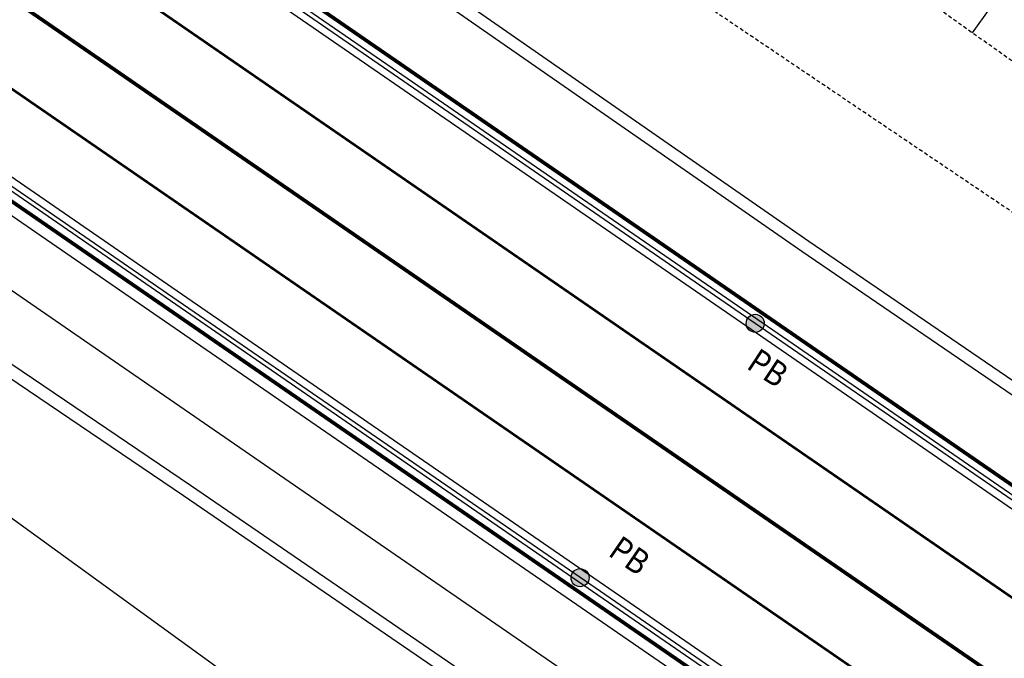
# Model space of a CAD drawing. Units: metres. Extents: x -2317 to 1050, y -572 to 2978.
# Drawn here: x -1856 to -1816, y 1462 to 1488 of the extents above; entities that cross this region are included whole.
import ezdxf

# ---------------------------------------------------------------- set-up
doc = ezdxf.new("R2010")
doc.units = ezdxf.units.M
doc.linetypes.add('L8', pattern=[0.225, 0.15, -0.075])
doc.layers.add('ABORDS-EST', color=252, linetype='Continuous', lineweight=25)
doc.layers.add('ABORDS-VOIE', color=7, linetype='Continuous')
doc.styles.get("Standard").update_dxf_attribs({"font": 'arial.ttf'})

msp = doc.modelspace()

# ---------------------------------------------------------------- hatches: boundary and pattern name
at = {"layer": 'ABORDS-VOIE'}
h = msp.add_hatch(color=256, dxfattribs=at)
h.dxf.hatch_style = 1
edge = h.paths.add_edge_path()
edge.add_arc((-1825.741, 1475.759), 0.365, -10.33, 349.67)
h = msp.add_hatch(color=256, dxfattribs=at)
h.dxf.hatch_style = 1
edge = h.paths.add_edge_path()
edge.add_arc((-1832.832, 1465.464), 0.365, -10.33, 349.67)

# ---------------------------------------------------------------- linework, layer by layer
at = {"layer": 'ABORDS-EST'}
msp.add_line((-1816.246, 1488.517), (-1816.963, 1487.521), dxfattribs=at)
at = {"layer": 'ABORDS-EST', "linetype": 'L8', "flags": 128}
for points in [[(-1948.626, 1630.535), (-1946.52, 1624.48), (-1950.252, 1623.903, 0.14844), (-1943.893, 1601.955, 0.063754), (-1940.508, 1597.969), (-1930.467, 1588.873), (-1915.232, 1575.029), (-1899.117, 1559.454), (-1883.657, 1543.25), (-1870.675, 1532.48, 0.02075), (-1856.298, 1522.406), (-1841.305, 1512.434), (-1823.701, 1500.778), (-1802.273, 1485.81), (-1785.838, 1474.771), (-1775.229, 1467.659), (-1769.283, 1463.039), (-1753.534, 1451.586), (-1746.998, 1447.235), (-1733.667, 1438.386), (-1719.045, 1427.662, -0.521143), (-1721.541, 1420.845), (-1738.974, 1432.986), (-1757.64, 1446.102), (-1776.659, 1459.213), (-1795.253, 1472.204), (-1810.806, 1483.145), (-1828.124, 1495.452), (-1845.052, 1506.654), (-1860.397, 1516.304, -0.066928), (-1887.495, 1538.279), (-1902.904, 1553.706), (-1919.255, 1569.661), (-1934.094, 1583.296, -0.192278), (-1954.334, 1607.801), (-1957.085, 1630.578)], [(-1961.518, 1592.086, 0.129446), (-1937.745, 1577.328, -0.189411), (-1922.064, 1564.84), (-1905.125, 1550.785), (-1890.26, 1534.8), (-1878.28, 1523.008, 0.001559), (-1847.497, 1501.866), (-1831.154, 1490.94), (-1812.953, 1478.658), (-1798.077, 1468.371), (-1779.243, 1455.275), (-1760.101, 1442.076), (-1741.35, 1429.543), (-1724.263, 1416.402), (-1704.627, 1403.039), (-1686.071, 1392.681), (-1667.972, 1381.119), (-1652.387, 1371.77), (-1631.852, 1358.874)]]:
    msp.add_lwpolyline(points, format="xyb", dxfattribs=at)
at = {"layer": 'ABORDS-VOIE', "ltscale": 2, "flags": 128}
for points in [[(-1616.821, 1342.607), (-1638.348, 1353.206), (-1642.97, 1355.629), (-1647.118, 1357.952), (-1651.393, 1360.475), (-1655.615, 1363.129), (-1661.433, 1366.999), (-1676.277, 1377.08), (-1678.114, 1379.063), (-1749.469, 1427.404), (-1757.708, 1433.011), (-1760.445, 1436.236), (-1811.189, 1470.618), (-1823.574, 1479.076), (-1844.92, 1493.914), (-1909.058, 1538.836), (-1914.027, 1542.243), (-1917.598, 1544.122), (-1926.65, 1550.323), (-1981.988, 1587.691)], [(-1617.041, 1342.158), (-1638.573, 1352.76), (-1643.208, 1355.19), (-1647.367, 1357.518), (-1651.653, 1360.048), (-1655.886, 1362.709), (-1661.714, 1366.585), (-1676.605, 1376.698), (-1678.442, 1378.681), (-1749.778, 1427.009), (-1758.045, 1432.635), (-1760.782, 1435.861), (-1811.471, 1470.204), (-1823.857, 1478.664), (-1845.206, 1493.504), (-1909.337, 1538.421), (-1914.285, 1541.814), (-1917.857, 1543.693), (-1926.932, 1549.91), (-1982.302, 1587.3)], [(-1629.426, 1323.655), (-1635.173, 1326.76), (-1654.061, 1336.964), (-1657.876, 1339.144), (-1661.307, 1341.199), (-1664.89, 1343.434), (-1671.352, 1347.762), (-1679.542, 1353.499), (-1682.633, 1354.564), (-1772.694, 1417.672), (-1776.046, 1418.641), (-1831.295, 1457.295), (-1836.221, 1460.72), (-1848.599, 1469.193), (-1920.818, 1518.142), (-1926.584, 1522.11), (-1929.422, 1524.671), (-1937.647, 1530.358), (-1997.872, 1572.552)], [(-1629.664, 1323.215), (-1635.411, 1326.32), (-1654.304, 1336.527), (-1658.128, 1338.713), (-1661.568, 1340.772), (-1665.163, 1343.015), (-1671.634, 1347.349), (-1679.772, 1353.049), (-1682.863, 1354.115), (-1772.913, 1417.215), (-1776.264, 1418.183), (-1831.574, 1456.88), (-1836.506, 1460.309), (-1848.881, 1468.779), (-1921.107, 1517.734), (-1926.895, 1521.716), (-1929.732, 1524.278), (-1937.929, 1529.946), (-1998.091, 1572.094)], [(-1627.28, 1324.158), (-1630.125, 1319.328), (-1661.805, 1335.723), (-1833.895, 1451.941), (-1918.212, 1513.174), (-1938.92, 1527.118)]]:
    msp.add_lwpolyline(points, dxfattribs=at)
at = {"layer": 'ABORDS-VOIE'}
for points in [[(-1638.958, 1334.951), (-1641.128, 1336.039), (-1646.139, 1338.541), (-1650.687, 1340.97), (-1655.48, 1343.698), (-1660.107, 1346.506), (-1664.722, 1349.485), (-1668.192, 1351.844), (-1681.121, 1360.75), (-1684.695, 1363.212), (-1701.165, 1374.558), (-1717.636, 1385.904), (-1734.106, 1397.25), (-1750.576, 1408.595), (-1766.684, 1419.691), (-1783.517, 1431.287), (-1799.987, 1442.633), (-1816.458, 1453.979), (-1832.928, 1465.324), (-1849.398, 1476.67), (-1865.869, 1488.016), (-1882.339, 1499.362), (-1898.809, 1510.708), (-1915.28, 1522.053)], [(-1638.882, 1335.103), (-1641.052, 1336.191), (-1646.061, 1338.692), (-1650.605, 1341.119), (-1655.393, 1343.845), (-1660.017, 1346.65), (-1664.629, 1349.626), (-1668.096, 1351.984), (-1681.024, 1360.89), (-1684.599, 1363.352), (-1701.069, 1374.698), (-1717.539, 1386.044), (-1734.01, 1397.39), (-1750.48, 1408.735), (-1766.588, 1419.831), (-1783.421, 1431.427), (-1799.891, 1442.773), (-1816.361, 1454.119), (-1832.831, 1465.464), (-1849.302, 1476.81), (-1865.772, 1488.156), (-1882.243, 1499.502), (-1898.713, 1510.848), (-1915.183, 1522.193)], [(-1610.695, 1334.965), (-1626.978, 1343.121), (-1635.454, 1347.367), (-1640.191, 1349.701), (-1644.618, 1352.05), (-1649.085, 1354.591), (-1653.414, 1357.227), (-1657.747, 1360.046), (-1661.069, 1362.322), (-1673.933, 1371.184), (-1677.507, 1373.646), (-1693.978, 1384.992), (-1710.448, 1396.338), (-1726.918, 1407.683), (-1743.389, 1419.029), (-1759.497, 1430.126), (-1776.329, 1441.721), (-1792.8, 1453.067), (-1809.27, 1464.413), (-1825.741, 1475.759), (-1842.211, 1487.104), (-1858.681, 1498.45), (-1875.151, 1509.796), (-1891.622, 1521.142)], [(-1610.721, 1335.168), (-1626.902, 1343.273), (-1635.378, 1347.519), (-1640.114, 1349.853), (-1644.536, 1352.199), (-1648.999, 1354.738), (-1653.323, 1357.371), (-1657.653, 1360.187), (-1660.973, 1362.463), (-1673.837, 1371.324), (-1677.411, 1373.786), (-1693.881, 1385.132), (-1710.352, 1396.478), (-1726.822, 1407.823), (-1743.292, 1419.169), (-1759.4, 1430.266), (-1776.233, 1441.861), (-1792.703, 1453.207), (-1809.174, 1464.553), (-1825.644, 1475.899), (-1842.114, 1487.244), (-1858.585, 1498.59), (-1875.055, 1509.936), (-1891.525, 1521.282)]]:
    msp.add_lwpolyline(points, dxfattribs=at)
at = {"layer": 'ABORDS-VOIE', "flags": 128}
for points, const_width in [([(-1610.471, 1335.412), (-1626.754, 1343.568), (-1635.232, 1347.815), (-1639.963, 1350.147), (-1644.377, 1352.488), (-1648.831, 1355.022), (-1653.147, 1357.65), (-1657.469, 1360.462), (-1660.786, 1362.735), (-1673.65, 1371.596), (-1677.224, 1374.058), (-1693.694, 1385.404), (-1710.164, 1396.749), (-1726.635, 1408.095), (-1743.105, 1419.441), (-1759.213, 1430.537), (-1776.046, 1442.133), (-1792.516, 1453.478), (-1808.986, 1464.824), (-1825.457, 1476.17), (-1841.927, 1487.516), (-1858.398, 1498.862), (-1874.868, 1510.208), (-1891.338, 1521.553)], 0.15), ([(-1712.292, 1393.661), (-1728.762, 1405.007), (-1745.232, 1416.353), (-1761.34, 1427.449), (-1778.173, 1439.044), (-1794.643, 1450.391), (-1811.114, 1461.737), (-1827.584, 1473.082), (-1844.054, 1484.428), (-1860.525, 1495.774)], 0.1), ([(-1715.696, 1388.72), (-1732.166, 1400.066), (-1748.636, 1411.412), (-1764.744, 1422.508), (-1781.577, 1434.103), (-1798.047, 1445.45), (-1814.517, 1456.795), (-1830.988, 1468.141), (-1847.458, 1479.487), (-1863.929, 1490.832)], 0.1)]:
    msp.add_lwpolyline(points, dxfattribs=dict(at, const_width=const_width))
for points in [[(-1610.471, 1335.412), (-1626.754, 1343.568), (-1635.232, 1347.815), (-1639.963, 1350.147), (-1644.377, 1352.488), (-1648.831, 1355.022), (-1653.147, 1357.65), (-1657.469, 1360.462), (-1660.786, 1362.735), (-1673.65, 1371.596), (-1677.224, 1374.058), (-1693.694, 1385.404), (-1710.164, 1396.749), (-1726.635, 1408.095), (-1743.105, 1419.441), (-1759.213, 1430.537), (-1776.046, 1442.133), (-1792.516, 1453.478), (-1808.986, 1464.824), (-1825.457, 1476.17), (-1841.927, 1487.516), (-1858.398, 1498.862), (-1874.868, 1510.208), (-1891.338, 1521.553)], [(-1625.616, 1327.923), (-1632.8, 1331.498), (-1641.276, 1335.743), (-1646.291, 1338.248), (-1650.846, 1340.681), (-1655.647, 1343.414), (-1660.282, 1346.226), (-1664.905, 1349.209), (-1668.378, 1351.571), (-1681.308, 1360.478), (-1684.882, 1362.94), (-1701.353, 1374.286), (-1717.823, 1385.632), (-1734.293, 1396.978), (-1750.764, 1408.324), (-1766.871, 1419.42), (-1783.704, 1431.015), (-1800.175, 1442.361), (-1816.645, 1453.707), (-1833.115, 1465.052), (-1849.586, 1476.399), (-1866.056, 1487.744)], [(-1718.096, 1385.235), (-1734.566, 1396.581), (-1751.037, 1407.927), (-1767.144, 1419.023), (-1783.977, 1430.619), (-1800.448, 1441.965), (-1816.918, 1453.311), (-1833.388, 1464.656), (-1849.859, 1476.002), (-1866.329, 1487.348)], [(-1626.077, 1324.231), (-1634.148, 1328.761), (-1635.916, 1329.721), (-1642.6, 1333.098), (-1647.648, 1335.623), (-1652.268, 1338.082), (-1657.152, 1340.851), (-1661.863, 1343.694), (-1666.558, 1346.703), (-1670.05, 1349.103), (-1682.999, 1358.023), (-1686.573, 1360.485), (-1703.044, 1371.831), (-1719.514, 1383.177), (-1735.985, 1394.523), (-1752.455, 1405.868), (-1768.563, 1416.965), (-1785.395, 1428.56), (-1801.866, 1439.906), (-1818.336, 1451.252), (-1834.806, 1462.597), (-1851.277, 1473.943), (-1867.747, 1485.289)]]:
    msp.add_lwpolyline(points, dxfattribs=at)
at = {"layer": 'ABORDS-VOIE', "ltscale": 0.05}
for points in [[(-1610.83, 1334.697), (-1627.112, 1342.853), (-1635.587, 1347.098), (-1640.328, 1349.434), (-1644.762, 1351.787), (-1649.237, 1354.333), (-1653.574, 1356.973), (-1657.914, 1359.796), (-1661.239, 1362.075), (-1674.103, 1370.937), (-1677.678, 1373.399), (-1694.148, 1384.745), (-1710.618, 1396.091), (-1727.089, 1407.436), (-1743.559, 1418.782), (-1759.667, 1429.878), (-1776.5, 1441.474), (-1792.97, 1452.82), (-1809.44, 1464.166), (-1825.911, 1475.512), (-1842.381, 1486.857), (-1858.851, 1498.203), (-1875.321, 1509.549), (-1891.792, 1520.895)], [(-1604.748, 1317.992), (-1614.557, 1323.254), (-1616.118, 1324.036), (-1632.442, 1332.213), (-1640.918, 1336.459), (-1645.924, 1338.959), (-1650.46, 1341.381), (-1655.241, 1344.104), (-1659.857, 1346.904), (-1664.463, 1349.876), (-1667.926, 1352.231), (-1680.854, 1361.137), (-1684.428, 1363.599), (-1700.899, 1374.945), (-1717.369, 1386.291), (-1733.839, 1397.637), (-1750.31, 1408.982), (-1766.418, 1420.079), (-1783.25, 1431.674), (-1799.721, 1443.02), (-1816.191, 1454.366), (-1832.661, 1465.711), (-1849.132, 1477.057), (-1865.602, 1488.403)]]:
    msp.add_lwpolyline(points, dxfattribs=at)
at = {"layer": 'ABORDS-VOIE', "const_width": 0.15}
msp.add_lwpolyline([(-1610.79, 1328.022), (-1613.374, 1329.316), (-1629.777, 1337.533), (-1638.253, 1341.779), (-1644.07, 1344.724), (-1647.594, 1346.616), (-1652.221, 1349.249), (-1656.701, 1351.961), (-1661.182, 1354.844), (-1664.582, 1357.154), (-1677.479, 1366.037), (-1681.053, 1368.499), (-1697.523, 1379.845), (-1713.994, 1391.191), (-1730.464, 1402.537), (-1746.934, 1413.882), (-1763.042, 1424.978), (-1779.875, 1436.574), (-1796.345, 1447.92), (-1812.815, 1459.266), (-1829.286, 1470.611), (-1845.756, 1481.958), (-1862.227, 1493.303)], dxfattribs=at)
at = {"layer": 'ABORDS-VOIE', "ltscale": 0.25, "flags": 128}
msp.add_lwpolyline([(-1601.951, 1323.595), (-1611.896, 1328.576), (-1613.374, 1329.316), (-1629.777, 1337.533), (-1638.253, 1341.779), (-1644.07, 1344.724), (-1647.594, 1346.616), (-1652.221, 1349.249), (-1656.701, 1351.961), (-1661.182, 1354.844), (-1664.582, 1357.154), (-1677.479, 1366.037), (-1681.053, 1368.499), (-1697.523, 1379.845), (-1713.994, 1391.191), (-1730.464, 1402.537), (-1746.934, 1413.882), (-1763.042, 1424.978), (-1779.875, 1436.574), (-1796.345, 1447.92), (-1812.815, 1459.266), (-1829.286, 1470.611), (-1845.756, 1481.958), (-1862.227, 1493.303)], dxfattribs=at)
at = {"layer": 'ABORDS-VOIE', "flags": 128}
msp.add_lwpolyline([(-1625.594, 1327.912, 0.15, 0.15, 0), (-1632.8, 1331.498, 0.15, 0.15, 0), (-1641.276, 1335.743, 0.15, 0.15, 0), (-1646.291, 1338.248, 0.15, 0.15, 0), (-1650.846, 1340.681, 0.15, 0.15, 0), (-1655.647, 1343.414, 0.15, 0.15, 0), (-1660.282, 1346.226, 0.15, 0.15, 0), (-1664.905, 1349.209, 0.15, 0.15, 0), (-1668.378, 1351.571, 0.15, 0.15, 0), (-1681.308, 1360.478, 0.15, 0.15, 0), (-1684.882, 1362.94, 0.15, 0.15, 0), (-1701.353, 1374.286, 0.15, 0.15, 0), (-1717.823, 1385.632, 0.15, 0.15, 0), (-1734.293, 1396.978, 0.15, 0.15, 0), (-1750.764, 1408.324, 0.15, 0.15, 0), (-1766.871, 1419.42, 0.15, 0.15, 0), (-1783.704, 1431.015, 0.15, 0.15, 0), (-1800.175, 1442.361, 0.15, 0.15, 0), (-1816.645, 1453.707, 0.15, 0.15, 0), (-1833.115, 1465.052, 0.15, 0.15, 0), (-1849.586, 1476.399, 0.15, 0.15, 0), (-1866.056, 1487.744, 0.15, 0.15, 0)], format="xyseb", dxfattribs=at)
at = {"layer": 'ABORDS-VOIE'}
for centre in [(-1825.741, 1475.759), (-1832.832, 1465.464)]:
    msp.add_circle(centre, 0.365, dxfattribs=at)

# ---------------------------------------------------------------- texts
at = {"layer": 'ABORDS-VOIE', "width": 0.879709}
for rotation, p in [(326.6506, (-1826.144, 1473.964)), (325.3639, (-1831.741, 1466.389))]:
    msp.add_text('PB', height=1, rotation=rotation, dxfattribs=at).set_placement(p)

doc.saveas('drawing.dxf')
